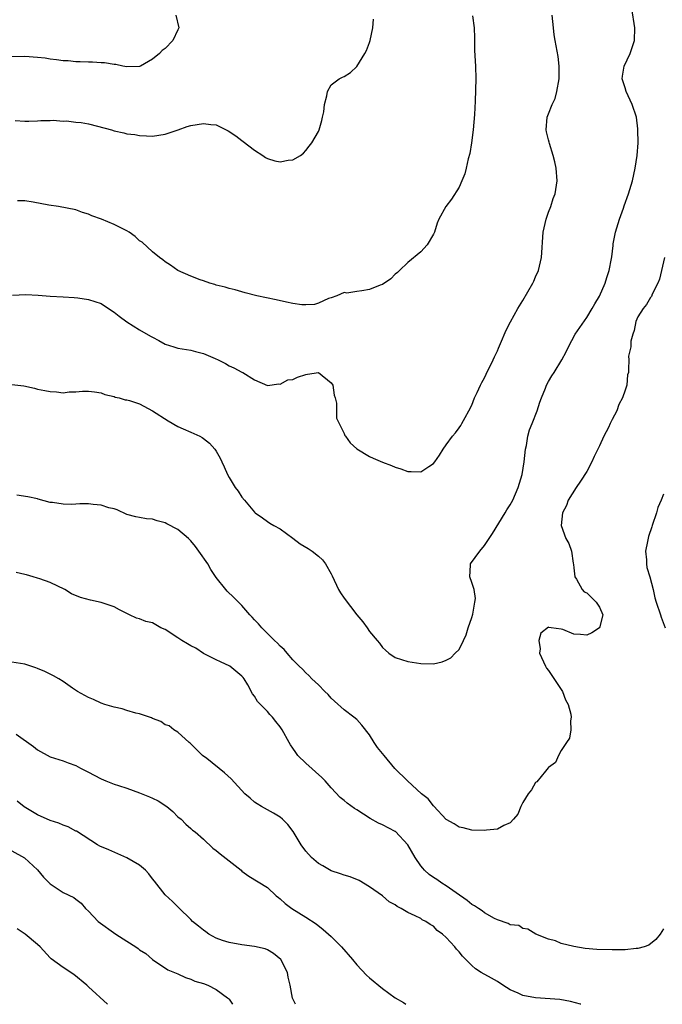
# Model space of a CAD drawing. Units: inches. Extents: x 2637000 to 2640000, y 1506000 to 1509000.
# Drawn here: x 2638718 to 2638819, y 1506000 to 1506154 of the extents above; entities that cross this region are included whole.
import ezdxf

# ---------------------------------------------------------------- set-up
doc = ezdxf.new("R2010")
doc.units = ezdxf.units.IN
doc.header["$MEASUREMENT"] = 0
doc.layers.add('LD26371506_2ft', color=110, linetype='Continuous')

msp = doc.modelspace()

# ---------------------------------------------------------------- linework, layer by layer
at = {"layer": 'LD26371506_2ft'}
for points, elevation in [([(2638717, 1506097.11), (2638718.88, 1506096.88), (2638720.53, 1506096.53), (2638721, 1506096.4), (2638722.18, 1506096.18), (2638723, 1506095.99), (2638723.98, 1506095.98), (2638725, 1506095.82), (2638725.97, 1506095.97), (2638727, 1506095.94), (2638728.07, 1506096.07), (2638729, 1506096.09), (2638729.94, 1506095.94), (2638731, 1506095.8), (2638731.57, 1506095.57), (2638733, 1506095.22), (2638733.15, 1506095.15), (2638733.81, 1506095), (2638734.73, 1506094.73), (2638735, 1506094.7), (2638735.39, 1506094.61), (2638737, 1506094.08), (2638739, 1506092.99), (2638741.44, 1506091.44), (2638743, 1506090.51), (2638743.81, 1506090.19), (2638745, 1506089.66), (2638746.42, 1506089), (2638746.79, 1506088.79), (2638747, 1506088.65), (2638747.92, 1506087.92), (2638748.79, 1506087), (2638749, 1506086.66), (2638749.59, 1506085.59), (2638749.87, 1506085), (2638750.21, 1506084.21), (2638750.77, 1506083), (2638751, 1506082.55), (2638751.95, 1506081), (2638752.4, 1506080.4), (2638753, 1506079.48), (2638753.39, 1506079), (2638755, 1506077.09), (2638755.09, 1506077), (2638756.22, 1506076.22), (2638757, 1506075.65), (2638757.39, 1506075.39), (2638758.01, 1506075), (2638759, 1506074.48), (2638761, 1506073.01), (2638762.13, 1506072.13), (2638763.4, 1506071.4), (2638764.01, 1506071), (2638765, 1506070.19), (2638765.63, 1506069.63), (2638766.12, 1506069), (2638767, 1506067.47), (2638767.16, 1506067.16), (2638768.12, 1506065), (2638768.46, 1506064.46), (2638769, 1506063.66), (2638771, 1506061), (2638771.93, 1506059.93), (2638772.62, 1506059), (2638773, 1506058.4), (2638774.17, 1506057), (2638774.57, 1506056.57), (2638775, 1506055.92), (2638775.49, 1506055.49), (2638776, 1506055), (2638777, 1506054.32), (2638779, 1506053.72), (2638781, 1506053.41), (2638783, 1506053.34), (2638784.35, 1506053.65), (2638785, 1506053.9), (2638785.71, 1506054.29), (2638786.39, 1506055), (2638787, 1506055.58), (2638787.72, 1506057), (2638788.13, 1506057.87), (2638788.45, 1506059), (2638789, 1506060.61), (2638789.15, 1506061.15), (2638789.5, 1506063), (2638789.56, 1506063.56), (2638789.37, 1506065), (2638789, 1506066.09), (2638788.67, 1506067), (2638788.79, 1506068.79), (2638788.82, 1506069), (2638790.26, 1506071), (2638791, 1506071.87), (2638791.71, 1506073), (2638792.24, 1506073.76), (2638794.23, 1506077), (2638794.51, 1506077.49), (2638795, 1506078.24), (2638795.41, 1506079), (2638796.27, 1506081), (2638796.89, 1506083), (2638797.22, 1506085), (2638797.42, 1506087), (2638797.54, 1506087.54), (2638797.75, 1506089), (2638798.01, 1506089.99), (2638798.43, 1506091), (2638799.24, 1506093), (2638799.66, 1506094.34), (2638799.9, 1506095), (2638800.53, 1506096.53), (2638800.7, 1506097), (2638801, 1506097.58), (2638801.52, 1506098.48), (2638801.88, 1506099), (2638803.12, 1506101), (2638803.78, 1506102.22), (2638804.12, 1506103), (2638805.2, 1506105), (2638807, 1506107.62), (2638807.86, 1506109), (2638808.26, 1506109.74), (2638809, 1506110.96), (2638809.89, 1506113), (2638810.12, 1506113.88), (2638810.52, 1506115), (2638810.85, 1506116.85), (2638810.91, 1506117.09), (2638811.13, 1506118.87), (2638811.16, 1506119.16), (2638811.51, 1506121), (2638812.1, 1506123), (2638812.75, 1506124.75), (2638812.87, 1506125.13), (2638813.56, 1506127), (2638814.15, 1506129), (2638814.59, 1506131), (2638814.88, 1506133), (2638815.03, 1506134.97), (2638815.02, 1506137), (2638815, 1506137.19), (2638814.79, 1506139), (2638814.11, 1506141), (2638813.17, 1506143), (2638813, 1506143.57), (2638812.55, 1506145), (2638812.57, 1506145.43), (2638812.85, 1506147), (2638813.78, 1506149), (2638814.22, 1506150.22), (2638814.48, 1506151), (2638814.52, 1506153), (2638814.05, 1506156.05)], 9454), ([(2638742.67, 1506155), (2638743.11, 1506153), (2638743, 1506152.67), (2638742.2, 1506151), (2638741, 1506149.77), (2638740.54, 1506149.46), (2638740.11, 1506149), (2638739, 1506148.1), (2638737.14, 1506147), (2638737, 1506146.94), (2638735, 1506146.89), (2638734.39, 1506147), (2638733.26, 1506147.26), (2638733, 1506147.25), (2638731.51, 1506147.51), (2638731, 1506147.49), (2638729.62, 1506147.62), (2638729, 1506147.6), (2638727.68, 1506147.68), (2638727, 1506147.68), (2638725.81, 1506147.81), (2638725, 1506147.83), (2638724, 1506148), (2638723, 1506148.08), (2638722.22, 1506148.22), (2638721, 1506148.37), (2638719, 1506148.51), (2638717, 1506148.45)], 9446), ([(2638717.11, 1506111.11), (2638719.2, 1506111.2), (2638721.09, 1506111.09), (2638723, 1506110.95), (2638725, 1506110.85), (2638726.75, 1506110.75), (2638727.31, 1506110.69), (2638729, 1506110.45), (2638731, 1506109.81), (2638732.12, 1506109), (2638733, 1506108.46), (2638733.81, 1506107.81), (2638735, 1506106.93), (2638737, 1506105.69), (2638738.7, 1506104.7), (2638739, 1506104.51), (2638740.01, 1506104.01), (2638741, 1506103.44), (2638742.36, 1506103), (2638743, 1506102.81), (2638745, 1506102.5), (2638745.73, 1506102.27), (2638747, 1506101.96), (2638748.8, 1506101.2), (2638749.31, 1506101), (2638750.42, 1506100.42), (2638751, 1506100.06), (2638751.73, 1506099.73), (2638753, 1506099.06), (2638753.14, 1506099), (2638755, 1506097.85), (2638757, 1506096.97), (2638758.8, 1506097.2), (2638759, 1506097.17), (2638760.18, 1506097.82), (2638761, 1506097.92), (2638761.73, 1506098.27), (2638763, 1506098.7), (2638763.29, 1506098.71), (2638765, 1506099), (2638767, 1506097.4), (2638767.25, 1506097), (2638767.45, 1506095.45), (2638767.61, 1506095), (2638767.8, 1506094.19), (2638767.8, 1506093), (2638767.84, 1506091.84), (2638768.22, 1506091), (2638769, 1506089.41), (2638769.13, 1506089.13), (2638769.23, 1506089), (2638769.95, 1506087.95), (2638771.02, 1506087.02), (2638773, 1506085.82), (2638773.56, 1506085.56), (2638775, 1506084.96), (2638776.42, 1506084.42), (2638777, 1506084.18), (2638777.89, 1506083.89), (2638779, 1506083.49), (2638779.5, 1506083.5), (2638781, 1506083.42), (2638782.26, 1506084.26), (2638783, 1506084.73), (2638783.22, 1506085), (2638783.95, 1506086.05), (2638784.54, 1506087), (2638785, 1506087.66), (2638785.98, 1506089), (2638786.46, 1506089.54), (2638787, 1506090.3), (2638787.31, 1506090.69), (2638787.44, 1506091), (2638787.95, 1506091.95), (2638788.56, 1506093), (2638789, 1506093.9), (2638789.45, 1506095), (2638789.85, 1506095.85), (2638790.35, 1506097), (2638790.57, 1506097.43), (2638791, 1506098.17), (2638791.26, 1506098.74), (2638792.37, 1506101), (2638792.56, 1506101.44), (2638793, 1506102.37), (2638793.18, 1506102.82), (2638793.52, 1506103.52), (2638794.4, 1506105.6), (2638795.07, 1506106.93), (2638796.21, 1506109), (2638797, 1506110.28), (2638798.55, 1506113), (2638798.7, 1506113.3), (2638799, 1506113.99), (2638799.42, 1506115), (2638799.89, 1506117), (2638800.18, 1506121), (2638800.32, 1506121.68), (2638800.62, 1506123), (2638801, 1506124.11), (2638801.35, 1506125), (2638801.75, 1506126.25), (2638802.04, 1506127), (2638802.35, 1506129), (2638802.21, 1506131), (2638802.02, 1506132.02), (2638801.76, 1506133), (2638801.15, 1506134.85), (2638801.1, 1506135.1), (2638801, 1506135.43), (2638800.72, 1506136.72), (2638800.63, 1506137), (2638800.78, 1506139), (2638801, 1506139.5), (2638801.61, 1506141), (2638802.06, 1506141.94), (2638802.32, 1506143), (2638802.68, 1506145), (2638802.68, 1506147), (2638802.5, 1506148.5), (2638802.06, 1506151), (2638801.92, 1506151.92), (2638801.77, 1506153), (2638801.57, 1506155)], 9452), ([(2638789.11, 1506154.89), (2638789.38, 1506153), (2638789.41, 1506151.41), (2638789.45, 1506151), (2638789.45, 1506149.45), (2638789.59, 1506147), (2638789.62, 1506145), (2638789.53, 1506141.53), (2638789.43, 1506139.43), (2638789.21, 1506137), (2638788.97, 1506135), (2638788.68, 1506133.32), (2638788.45, 1506132.45), (2638788.12, 1506131), (2638787.89, 1506130.11), (2638787.45, 1506129), (2638787, 1506128.02), (2638785.83, 1506126.17), (2638784.93, 1506125), (2638783.83, 1506123), (2638783.59, 1506122.41), (2638783.16, 1506121), (2638783, 1506120.68), (2638782.01, 1506119), (2638781, 1506117.91), (2638779, 1506116.22), (2638777.67, 1506115), (2638777.35, 1506114.65), (2638777, 1506114.39), (2638776.33, 1506113.67), (2638775, 1506112.8), (2638774.68, 1506112.68), (2638773, 1506111.98), (2638771.78, 1506111.78), (2638771, 1506111.69), (2638769.42, 1506111.42), (2638769, 1506111.53), (2638767.88, 1506111), (2638767, 1506110.7), (2638766.57, 1506110.57), (2638765, 1506109.88), (2638764.35, 1506109.65), (2638763, 1506109.61), (2638762.39, 1506109.61), (2638761, 1506109.8), (2638760.01, 1506109.99), (2638758.38, 1506110.38), (2638755.35, 1506111), (2638753.5, 1506111.5), (2638753, 1506111.61), (2638751.94, 1506111.94), (2638751, 1506112.13), (2638750.38, 1506112.38), (2638749, 1506112.69), (2638748.78, 1506112.78), (2638747.97, 1506113), (2638747, 1506113.34), (2638746.5, 1506113.5), (2638745, 1506114.09), (2638743, 1506114.98), (2638741.83, 1506115.83), (2638741, 1506116.31), (2638740.63, 1506116.63), (2638740.12, 1506117), (2638739, 1506117.89), (2638737.4, 1506119.4), (2638737, 1506119.64), (2638736.31, 1506120.31), (2638735.35, 1506121), (2638735, 1506121.2), (2638733, 1506122.17), (2638731.04, 1506123), (2638729.52, 1506123.52), (2638729, 1506123.81), (2638728.07, 1506124.07), (2638727, 1506124.46), (2638724.27, 1506125), (2638722.77, 1506125.23), (2638720.31, 1506125.69), (2638719, 1506125.87), (2638717.88, 1506125.88)], 9450), ([(2638717.53, 1506138.47), (2638719, 1506138.35), (2638719.65, 1506138.35), (2638721, 1506138.42), (2638721.52, 1506138.48), (2638723, 1506138.49), (2638723.45, 1506138.55), (2638725, 1506138.39), (2638725.57, 1506138.43), (2638727, 1506138.23), (2638727.84, 1506138.16), (2638729, 1506137.94), (2638730.39, 1506137.61), (2638732.6, 1506137), (2638733, 1506136.87), (2638734.53, 1506136.53), (2638735, 1506136.41), (2638736.26, 1506136.26), (2638737, 1506136.13), (2638738.09, 1506136.09), (2638739, 1506136.04), (2638741, 1506136.36), (2638743.05, 1506137), (2638744.45, 1506137.55), (2638745, 1506137.67), (2638747, 1506138.02), (2638748.17, 1506137.83), (2638749, 1506137.8), (2638750.88, 1506136.88), (2638752.06, 1506136.06), (2638753, 1506135.33), (2638753.2, 1506135.2), (2638755, 1506133.81), (2638756.29, 1506133), (2638756.68, 1506132.68), (2638757, 1506132.5), (2638758.16, 1506132.16), (2638759, 1506132), (2638760.24, 1506132.24), (2638761, 1506132.29), (2638762.17, 1506133), (2638762.64, 1506133.36), (2638763, 1506133.76), (2638763.56, 1506134.44), (2638763.95, 1506135), (2638765, 1506136.77), (2638765.11, 1506137), (2638765.5, 1506138.5), (2638765.65, 1506139), (2638765.82, 1506139.82), (2638765.96, 1506141), (2638766.33, 1506142.33), (2638766.41, 1506143), (2638767, 1506144.08), (2638768.22, 1506145), (2638768.74, 1506145.26), (2638769, 1506145.36), (2638770.01, 1506145.99), (2638771, 1506146.94), (2638772.28, 1506149), (2638772.53, 1506149.47), (2638773, 1506150.71), (2638773.09, 1506151), (2638773.53, 1506153), (2638773.63, 1506154.37)], 9448), ([(2638819.18, 1506117), (2638818.72, 1506115), (2638818.37, 1506113.63), (2638818.14, 1506113), (2638817.25, 1506111.25), (2638817.12, 1506110.88), (2638817, 1506110.76), (2638816.37, 1506109.63), (2638815.82, 1506109), (2638815, 1506107.7), (2638814.68, 1506107), (2638814.42, 1506105.58), (2638814.21, 1506105), (2638813.9, 1506103.9), (2638813.88, 1506103), (2638813.55, 1506101.55), (2638813.61, 1506101), (2638813.53, 1506099.53), (2638813.52, 1506099), (2638813.38, 1506098.62), (2638813.26, 1506097), (2638813, 1506096.25), (2638812.61, 1506095), (2638812.03, 1506093.97), (2638811.69, 1506093), (2638811, 1506091.64), (2638810.65, 1506091), (2638810.38, 1506090.38), (2638809.65, 1506089), (2638809, 1506087.52), (2638808.18, 1506085.82), (2638807.81, 1506085), (2638807, 1506083.48), (2638806.03, 1506081.97), (2638805.36, 1506081), (2638804.1, 1506079), (2638803.85, 1506078.15), (2638803.2, 1506077), (2638803.01, 1506075), (2638803.74, 1506073), (2638804.19, 1506072.19), (2638804.61, 1506071), (2638804.88, 1506069.12), (2638804.92, 1506068.92), (2638805, 1506068.4), (2638805.15, 1506067), (2638805.39, 1506066.61), (2638806.27, 1506065), (2638806.61, 1506064.61), (2638807, 1506064.47), (2638808.49, 1506063), (2638809, 1506062.24), (2638809.53, 1506061), (2638809, 1506059), (2638807.81, 1506058.19), (2638807, 1506057.86), (2638806.04, 1506057.96), (2638805, 1506057.98), (2638803.28, 1506058.72), (2638803, 1506058.8), (2638801.45, 1506059), (2638801.06, 1506059.06), (2638801, 1506059.09), (2638799.83, 1506058.17), (2638799.48, 1506057), (2638799.69, 1506055.69), (2638799.61, 1506055), (2638800.53, 1506053), (2638800.69, 1506052.69), (2638801, 1506052.31), (2638801.54, 1506051.54), (2638803.2, 1506049), (2638803.68, 1506047.68), (2638804.09, 1506047), (2638804.53, 1506045.47), (2638804.57, 1506045), (2638804.44, 1506044.44), (2638804.51, 1506043), (2638804.32, 1506041.68), (2638803.81, 1506041), (2638803, 1506039.76), (2638802.56, 1506039), (2638802.13, 1506037.87), (2638801, 1506037.08), (2638800.97, 1506037.03), (2638800.54, 1506036.54), (2638799.16, 1506034.84), (2638799, 1506034.74), (2638798.37, 1506033.63), (2638797.82, 1506033), (2638797, 1506031.64), (2638796.66, 1506031), (2638796.19, 1506029.81), (2638795.52, 1506029), (2638795, 1506028.43), (2638794.04, 1506028.04), (2638793, 1506027.46), (2638791.28, 1506027.28), (2638791, 1506027.22), (2638789, 1506027.31), (2638787.64, 1506027.64), (2638787, 1506027.76), (2638786.26, 1506028.26), (2638785, 1506028.93), (2638783.06, 1506031.06), (2638783, 1506031.1), (2638782.19, 1506032.19), (2638781.14, 1506033), (2638778.92, 1506035), (2638776.96, 1506036.96), (2638775.26, 1506039), (2638774.25, 1506040.25), (2638773.74, 1506041), (2638773, 1506042.21), (2638771.76, 1506043.76), (2638771, 1506044.6), (2638770.53, 1506045), (2638769, 1506046.12), (2638767.5, 1506047.5), (2638767, 1506047.97), (2638766.52, 1506048.52), (2638766.01, 1506049), (2638765, 1506050.04), (2638763.96, 1506051), (2638763.5, 1506051.5), (2638763, 1506051.91), (2638762.5, 1506052.5), (2638761.96, 1506053), (2638761, 1506053.99), (2638760.08, 1506055), (2638759.61, 1506055.61), (2638759, 1506056.1), (2638758.6, 1506056.6), (2638758.1, 1506057), (2638756.12, 1506059), (2638755.63, 1506059.63), (2638755, 1506060.24), (2638754.64, 1506060.64), (2638754.23, 1506061), (2638753, 1506062.46), (2638752.46, 1506063), (2638751.74, 1506063.74), (2638750.72, 1506064.72), (2638750.47, 1506065), (2638749, 1506066.86), (2638748.15, 1506068.15), (2638747.65, 1506069), (2638746.29, 1506071), (2638745.74, 1506071.74), (2638745, 1506072.63), (2638744.65, 1506073), (2638743, 1506074.39), (2638741.28, 1506075.28), (2638741, 1506075.45), (2638739.73, 1506075.73), (2638739, 1506076.03), (2638738.07, 1506076.07), (2638737, 1506076.28), (2638736.38, 1506076.38), (2638735, 1506076.75), (2638733.48, 1506077.48), (2638733, 1506077.61), (2638732.2, 1506077.8), (2638731, 1506078.23), (2638729.7, 1506078.3), (2638729, 1506078.41), (2638727.61, 1506078.39), (2638727, 1506078.37), (2638726.32, 1506078.32), (2638725, 1506078.36), (2638723.37, 1506078.63), (2638723, 1506078.64), (2638721.13, 1506079.13), (2638721, 1506079.18), (2638719.51, 1506079.51), (2638717.76, 1506079.76)], 9456), ([(2638819, 1506079.93), (2638818.63, 1506079), (2638818.14, 1506077.86), (2638817.9, 1506077), (2638817.25, 1506075), (2638817.2, 1506074.8), (2638816.68, 1506073.32), (2638816.49, 1506072.49), (2638816.21, 1506071), (2638816.35, 1506069.65), (2638816.34, 1506069), (2638816.42, 1506068.42), (2638816.9, 1506067), (2638817.41, 1506065), (2638817.67, 1506063.67), (2638817.86, 1506063), (2638818.54, 1506061), (2638818.67, 1506060.67), (2638819.25, 1506059)], 9458), ([(2638819, 1506011.84), (2638818.51, 1506011), (2638817.82, 1506010.18), (2638816.72, 1506009.28), (2638816.01, 1506009), (2638815, 1506008.73), (2638814.73, 1506008.73), (2638813, 1506008.54), (2638812.56, 1506008.56), (2638811, 1506008.52), (2638808.59, 1506008.59), (2638806.75, 1506008.75), (2638805, 1506009.06), (2638803, 1506009.55), (2638802.08, 1506009.92), (2638801, 1506010.21), (2638799.02, 1506011), (2638797.77, 1506011.77), (2638797, 1506011.88), (2638796.34, 1506012.34), (2638795, 1506012.44), (2638794.67, 1506012.67), (2638793, 1506013.24), (2638792.53, 1506013.47), (2638791, 1506014.35), (2638790.63, 1506014.63), (2638790.04, 1506015), (2638789.43, 1506015.43), (2638789, 1506015.66), (2638788.26, 1506016.26), (2638786.54, 1506017.46), (2638785, 1506018.58), (2638784.32, 1506019), (2638783.54, 1506019.54), (2638783, 1506019.88), (2638782.34, 1506020.34), (2638781.62, 1506021), (2638781.32, 1506021.32), (2638781, 1506021.71), (2638780.12, 1506023), (2638778.99, 1506024.99), (2638777.06, 1506027.06), (2638777, 1506027.1), (2638775, 1506028.12), (2638774.39, 1506028.39), (2638773.09, 1506029.09), (2638771, 1506030.46), (2638770.66, 1506030.66), (2638769.5, 1506031.5), (2638769, 1506031.95), (2638768.41, 1506032.41), (2638767, 1506033.92), (2638766.04, 1506035), (2638765.52, 1506035.52), (2638763, 1506037.77), (2638761.77, 1506039), (2638761.43, 1506039.43), (2638761, 1506040.12), (2638760.63, 1506040.63), (2638760.41, 1506041), (2638759.32, 1506043), (2638759, 1506043.47), (2638758.31, 1506044.31), (2638757.79, 1506045), (2638757.39, 1506045.39), (2638757, 1506045.89), (2638755.46, 1506047.46), (2638755, 1506048.29), (2638754.67, 1506048.67), (2638753.96, 1506050.04), (2638753.38, 1506051), (2638753.19, 1506051.19), (2638753, 1506051.43), (2638751.1, 1506053), (2638749.67, 1506053.67), (2638749, 1506053.95), (2638747.02, 1506054.98), (2638745.8, 1506055.8), (2638745, 1506056.17), (2638744.5, 1506056.5), (2638743.58, 1506057), (2638743, 1506057.41), (2638741, 1506058.71), (2638740.34, 1506059), (2638739, 1506059.78), (2638737.96, 1506059.96), (2638737, 1506060.42), (2638736.49, 1506060.49), (2638735.39, 1506061), (2638733.82, 1506061.82), (2638733, 1506062.28), (2638731, 1506062.95), (2638729.33, 1506063.33), (2638727.74, 1506063.74), (2638726.31, 1506064.31), (2638725.31, 1506065), (2638723, 1506066.07), (2638721.35, 1506066.65), (2638721, 1506066.79), (2638720.35, 1506067), (2638719.27, 1506067.27), (2638719, 1506067.35), (2638717.67, 1506067.67)], 9458), ([(2638806.05, 1506000), (2638806.01, 1506000.01), (2638804.45, 1506000.45), (2638802.77, 1506000.77), (2638799, 1506001), (2638797, 1506001.37), (2638796.27, 1506001.73), (2638795, 1506002.26), (2638793.84, 1506003), (2638793, 1506003.57), (2638792.1, 1506004.1), (2638790.49, 1506005), (2638789.57, 1506005.57), (2638789, 1506006.07), (2638787.53, 1506007.53), (2638787, 1506008.21), (2638786.62, 1506008.62), (2638786.34, 1506009), (2638785, 1506010.46), (2638784.41, 1506011), (2638783.59, 1506011.59), (2638783, 1506012.24), (2638782.48, 1506012.48), (2638781.81, 1506013), (2638781.25, 1506013.25), (2638781, 1506013.42), (2638780.13, 1506013.87), (2638779, 1506014.36), (2638777.96, 1506015), (2638777.31, 1506015.31), (2638777, 1506015.56), (2638776.06, 1506016.06), (2638775, 1506016.97), (2638773, 1506018.43), (2638771.39, 1506019.39), (2638769.98, 1506019.97), (2638769, 1506020.23), (2638768.46, 1506020.46), (2638767, 1506020.9), (2638765.68, 1506021.68), (2638765, 1506022.04), (2638763.92, 1506023), (2638763, 1506024.01), (2638762.29, 1506025), (2638761.05, 1506027.06), (2638760.19, 1506028.19), (2638759.37, 1506029), (2638759, 1506029.31), (2638757.95, 1506029.95), (2638756.08, 1506031), (2638755.4, 1506031.4), (2638755, 1506031.69), (2638754.28, 1506032.28), (2638753.49, 1506033), (2638751.32, 1506035.32), (2638750.29, 1506036.29), (2638747.5, 1506038.5), (2638746.84, 1506039), (2638745.91, 1506039.91), (2638745, 1506040.82), (2638744.9, 1506040.9), (2638744.75, 1506041), (2638743, 1506042.62), (2638742.35, 1506043), (2638741.64, 1506043.64), (2638741, 1506043.78), (2638740.33, 1506044.33), (2638739, 1506044.78), (2638738.87, 1506044.87), (2638737, 1506045.52), (2638736.39, 1506045.61), (2638735, 1506046.02), (2638734.27, 1506046.27), (2638733, 1506046.54), (2638731.53, 1506047), (2638731, 1506047.2), (2638729.78, 1506047.78), (2638729, 1506048.08), (2638727.27, 1506049), (2638726.47, 1506049.53), (2638725, 1506050.56), (2638724.34, 1506051), (2638723.49, 1506051.49), (2638723, 1506051.71), (2638722.14, 1506052.14), (2638721, 1506052.63), (2638720.73, 1506052.73), (2638719, 1506053.29), (2638717, 1506053.61)], 9460), ([(2638717.66, 1506042.34), (2638720.39, 1506040.39), (2638721, 1506039.85), (2638723, 1506038.76), (2638725, 1506038.13), (2638725.82, 1506037.82), (2638727, 1506037.41), (2638727.72, 1506037), (2638728.57, 1506036.57), (2638729, 1506036.39), (2638729.9, 1506035.9), (2638731, 1506035.33), (2638731.73, 1506035), (2638733, 1506034.51), (2638733.7, 1506034.3), (2638735, 1506033.87), (2638737, 1506033.16), (2638738.52, 1506032.52), (2638739, 1506032.29), (2638739.9, 1506031.9), (2638741.25, 1506031), (2638742.19, 1506030.19), (2638743, 1506029.39), (2638743.48, 1506029), (2638744.22, 1506028.22), (2638745, 1506027.56), (2638745.29, 1506027.29), (2638745.67, 1506027), (2638747, 1506025.85), (2638748.48, 1506024.48), (2638749, 1506024.11), (2638749.58, 1506023.58), (2638751, 1506022.48), (2638752.87, 1506021), (2638753, 1506020.88), (2638754.09, 1506020.09), (2638757, 1506018.3), (2638758.39, 1506017), (2638758.72, 1506016.72), (2638759, 1506016.52), (2638759.77, 1506015.77), (2638760.8, 1506015), (2638763, 1506013.63), (2638764.61, 1506012.61), (2638765.73, 1506011.73), (2638766.57, 1506011), (2638767, 1506010.6), (2638768.58, 1506009), (2638770.32, 1506007), (2638771, 1506006.18), (2638772.54, 1506004.54), (2638773, 1506004.13), (2638775, 1506002.49), (2638777, 1506001.04), (2638778.29, 1506000.29), (2638778.68, 1506000)], 9462), ([(2638761.41, 1506000), (2638760.95, 1506000.95), (2638760.56, 1506003), (2638760.26, 1506004.26), (2638760.14, 1506005), (2638759.09, 1506007), (2638757.97, 1506007.97), (2638757, 1506008.51), (2638756.67, 1506008.67), (2638755, 1506009.07), (2638753, 1506009.33), (2638751, 1506009.7), (2638749.98, 1506009.98), (2638749, 1506010.38), (2638747.83, 1506011), (2638747.34, 1506011.34), (2638747, 1506011.6), (2638746.22, 1506012.22), (2638745.29, 1506013), (2638745, 1506013.31), (2638743.14, 1506015.14), (2638743, 1506015.26), (2638742.12, 1506016.12), (2638741, 1506017.13), (2638739.3, 1506019.3), (2638739, 1506019.65), (2638738.42, 1506020.42), (2638737.9, 1506021), (2638737, 1506021.78), (2638735, 1506022.95), (2638733.6, 1506023.6), (2638732.18, 1506024.18), (2638730.79, 1506024.79), (2638730.38, 1506025), (2638727.11, 1506027.11), (2638727, 1506027.15), (2638725.83, 1506027.83), (2638725, 1506028.05), (2638724.37, 1506028.37), (2638723, 1506028.79), (2638721, 1506029.69), (2638718.94, 1506030.94), (2638717.82, 1506031.82)], 9464), ([(2638717, 1506024.06), (2638718.97, 1506022.97), (2638721, 1506021.07), (2638721.93, 1506019.93), (2638723, 1506018.86), (2638725, 1506017.54), (2638726.72, 1506016.72), (2638727, 1506016.46), (2638727.85, 1506015.85), (2638728.54, 1506015), (2638729, 1506014.58), (2638730.51, 1506013), (2638733.26, 1506011), (2638735, 1506009.91), (2638736.39, 1506009), (2638736.77, 1506008.77), (2638737, 1506008.55), (2638737.97, 1506007.97), (2638739, 1506007.02), (2638741.39, 1506005.39), (2638742.44, 1506005), (2638743, 1506004.76), (2638744.18, 1506004.18), (2638745, 1506003.96), (2638745.64, 1506003.64), (2638747, 1506003.26), (2638747.67, 1506003), (2638749, 1506002.34), (2638750.77, 1506001), (2638750.89, 1506000.89), (2638751, 1506000.78), (2638751.53, 1506000)], 9466), ([(2638731.98, 1506000), (2638729, 1506002.74), (2638728.73, 1506003), (2638726.67, 1506004.67), (2638725, 1506005.78), (2638723.15, 1506007.15), (2638723, 1506007.29), (2638721.42, 1506009), (2638721, 1506009.38), (2638719.06, 1506011), (2638717.83, 1506011.83)], 9468)]:
    msp.add_lwpolyline(points, dxfattribs=dict(at, elevation=elevation))

doc.saveas('drawing.dxf')
